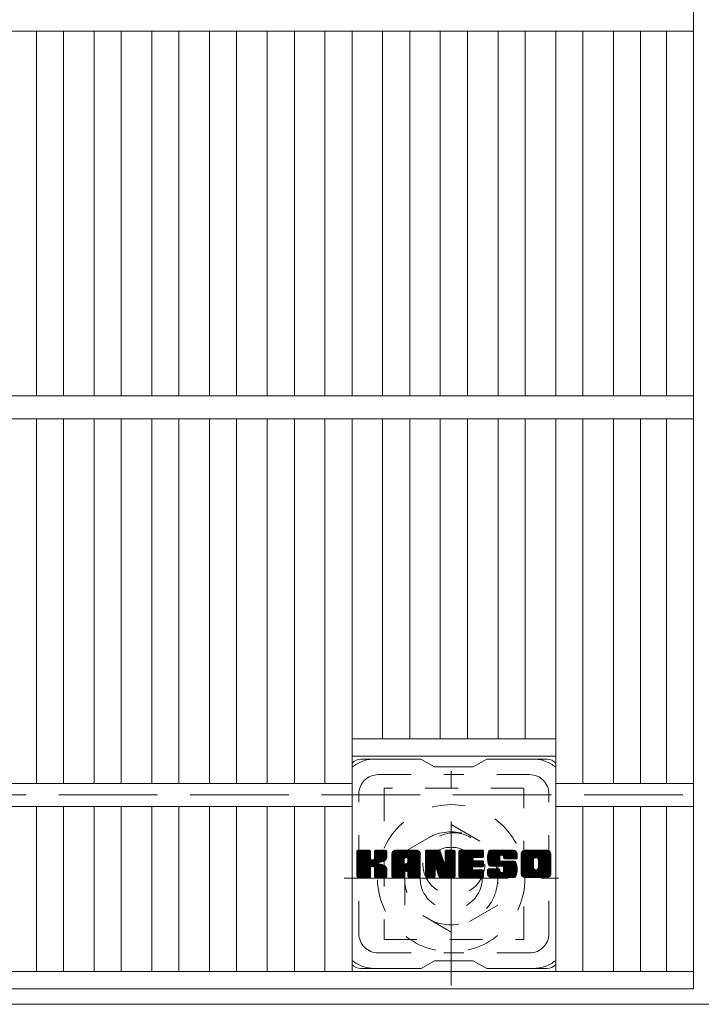
# Model space of a CAD drawing. Units: millimetres. Extents: x -1861 to 1932, y -10003 to 1330.
# Drawn here: x -1326 to -1150, y 420 to 674 of the extents above; entities that cross this region are included whole.
import ezdxf

# ---------------------------------------------------------------- set-up
doc = ezdxf.new("R2010")
doc.units = ezdxf.units.MM
doc.header["$LTSCALE"] = 10
for name, pattern in [('JWW_CENTER1', [6.773333, 4.233333, -0.846667, 0.846667, -0.846667]), ('JWW_DASHED1', [1.693333, 0.846667, -0.846667]), ('JWW_DASHED3', [3.386667, 2.54, -0.846667])]:
    doc.linetypes.add(name, pattern=pattern)
for name, color, linetype in [('C-1', 7, 'Continuous'), ('C-2', 7, 'Continuous'), ('C-3', 7, 'Continuous'), ('C-7', 7, 'Continuous')]:
    doc.layers.add(name, color=color, linetype=linetype)

msp = doc.modelspace()

# ---------------------------------------------------------------- linework, layer by layer
at = {"layer": 'C-1', "color": 2, "linetype": 'JWW_CENTER1', "lineweight": 9}
for p, q in [((-1214.95, 424.53), (-1214.95, 479.81)), ((-1242.59, 452.17), (-1187.32, 452.17))]:
    msp.add_line(p, q, dxfattribs=at)
at = {"layer": 'C-1', "color": 2, "linetype": 'JWW_DASHED3', "lineweight": 9}
msp.add_line((-850.47, 473.67), (-1450.47, 473.67), dxfattribs=at)
at = {"layer": 'C-1', "color": 2, "linetype": 'JWW_DASHED1', "lineweight": 9}
for p, q in [((-1226.95, 459.1), (-1214.95, 466.02)), ((-1214.95, 466.02), (-1202.95, 459.1)), ((-1226.95, 445.24), (-1226.95, 459.1)), ((-1202.95, 459.1), (-1202.95, 445.24)), ((-1214.95, 438.31), (-1226.95, 445.24)), ((-1202.95, 445.24), (-1214.95, 438.31))]:
    msp.add_line(p, q, dxfattribs=at)
at = {"layer": 'C-1', "color": 2, "linetype": 'Continuous', "lineweight": 9}
msp.add_line((-796.47, 419.67), (-1504.47, 419.67), dxfattribs=at)
at = {"layer": 'C-1', "color": 2, "linetype": 'JWW_DASHED1', "lineweight": 9}
for radius in [19, 12, 8]:
    msp.add_circle((-1214.95, 452.17), radius, dxfattribs=at)
at = {"layer": 'C-2', "color": 3, "linetype": 'Continuous', "lineweight": 9}
for p, q in [((-1152.47, 1123.67), (-1152.47, 423.67)), ((-1500.47, 670.67), (-1152.47, 670.67)), ((-1321.92, 576.67), (-1321.92, 670.67)), ((-1314.92, 576.67), (-1314.92, 670.67)), ((-1307.04, 576.67), (-1307.04, 670.67)), ((-1300.04, 576.67), (-1300.04, 670.67)), ((-1292.17, 576.67), (-1292.17, 670.67)), ((-1285.17, 576.67), (-1285.17, 670.67)), ((-1277.29, 576.67), (-1277.29, 670.67)), ((-1270.29, 576.67), (-1270.29, 670.67)), ((-1262.41, 576.67), (-1262.41, 670.67)), ((-1255.41, 576.67), (-1255.41, 670.67)), ((-1247.53, 576.67), (-1247.53, 670.67)), ((-1240.53, 576.67), (-1240.53, 670.67)), ((-1232.65, 576.67), (-1232.65, 670.67)), ((-1225.65, 576.67), (-1225.65, 670.67)), ((-1217.77, 576.67), (-1217.77, 670.67)), ((-1210.77, 576.67), (-1210.77, 670.67)), ((-1202.89, 576.67), (-1202.89, 670.67)), ((-1195.89, 576.67), (-1195.89, 670.67)), ((-1188.01, 576.67), (-1188.01, 670.67)), ((-1181.01, 576.67), (-1181.01, 670.67)), ((-1173.14, 576.67), (-1173.14, 670.67)), ((-1166.14, 576.67), (-1166.14, 670.67)), ((-1159.47, 670.67), (-1159.47, 576.67)), ((-1500.47, 576.67), (-1152.47, 576.67)), ((-1500.47, 570.67), (-1152.47, 570.67)), ((-1321.92, 476.67), (-1321.92, 570.67)), ((-1314.92, 476.67), (-1314.92, 570.67)), ((-1307.04, 476.67), (-1307.04, 570.67)), ((-1300.04, 476.67), (-1300.04, 570.67)), ((-1292.17, 476.67), (-1292.17, 570.67)), ((-1285.17, 476.67), (-1285.17, 570.67)), ((-1277.29, 476.67), (-1277.29, 570.67)), ((-1270.29, 476.67), (-1270.29, 570.67)), ((-1262.41, 476.67), (-1262.41, 570.67)), ((-1255.41, 476.67), (-1255.41, 570.67)), ((-1247.53, 476.67), (-1247.53, 570.67)), ((-1240.53, 428.17), (-1240.53, 570.67)), ((-1232.65, 488.17), (-1232.65, 570.67)), ((-1225.65, 488.17), (-1225.65, 570.67)), ((-1217.77, 488.17), (-1217.77, 570.67)), ((-1210.77, 488.17), (-1210.77, 570.67)), ((-1202.89, 488.17), (-1202.89, 570.67)), ((-1195.89, 488.17), (-1195.89, 570.67)), ((-1188.01, 428.17), (-1188.01, 570.67)), ((-1181.01, 476.67), (-1181.01, 570.67)), ((-1173.14, 476.67), (-1173.14, 570.67)), ((-1166.14, 476.67), (-1166.14, 570.67)), ((-1159.47, 570.67), (-1159.47, 476.67)), ((-1240.53, 488.17), (-1188.01, 488.17)), ((-1240.53, 483.67), (-1188.01, 483.67)), ((-1240.53, 476.67), (-1411.2, 476.67)), ((-1152.47, 476.67), (-1188.01, 476.67)), ((-1240.53, 470.67), (-1411.2, 470.67)), ((-1321.92, 428.17), (-1321.92, 470.67)), ((-1314.92, 428.17), (-1314.92, 470.67)), ((-1307.04, 428.17), (-1307.04, 470.67)), ((-1300.04, 428.17), (-1300.04, 470.67)), ((-1292.17, 428.17), (-1292.17, 470.67)), ((-1285.17, 428.17), (-1285.17, 470.67)), ((-1277.29, 428.17), (-1277.29, 470.67)), ((-1270.29, 428.17), (-1270.29, 470.67)), ((-1262.41, 428.17), (-1262.41, 470.67)), ((-1255.41, 428.17), (-1255.41, 470.67)), ((-1247.53, 428.17), (-1247.53, 470.67)), ((-1152.47, 470.67), (-1188.01, 470.67)), ((-1181.01, 428.17), (-1181.01, 470.67)), ((-1173.14, 428.17), (-1173.14, 470.67)), ((-1166.14, 428.17), (-1166.14, 470.67)), ((-1159.47, 470.67), (-1159.47, 428.17)), ((-1152.47, 428.17), (-1500.47, 428.17)), ((-1152.47, 423.67), (-1500.47, 423.67))]:
    msp.add_line(p, q, dxfattribs=at)
at = {"layer": 'C-3', "color": 4, "linetype": 'JWW_DASHED1', "lineweight": 9}
for p, q in [((-1232.27, 475.42), (-1232.27, 436.42)), ((-1196.27, 475.42), (-1232.27, 475.42)), ((-1196.27, 436.42), (-1196.27, 475.42)), ((-1232.27, 436.42), (-1196.27, 436.42))]:
    msp.add_line(p, q, dxfattribs=at)
msp.add_circle((-1214.27, 455.92), 8, dxfattribs=at)
at = {"layer": 'C-7', "color": 6, "linetype": 'Continuous', "lineweight": 9}
for p, q in [((-1222.77, 482.92), (-1238.27, 482.92)), ((-1222.77, 482.92), (-1219.27, 480.92)), ((-1209.27, 480.92), (-1205.77, 482.92)), ((-1190.27, 482.92), (-1205.77, 482.92)), ((-1209.27, 480.92), (-1219.27, 480.92)), ((-1239.27, 459.07), (-1238.9, 459.44)), ((-1239.27, 458.87), (-1238.7, 459.44)), ((-1239.27, 458.68), (-1238.51, 459.44)), ((-1239.27, 458.49), (-1238.32, 459.44)), ((-1239.27, 458.3), (-1238.13, 459.44)), ((-1239.27, 458.11), (-1237.94, 459.44)), ((-1239.27, 457.92), (-1237.75, 459.44)), ((-1239.27, 457.72), (-1237.55, 459.44)), ((-1239.27, 457.53), (-1237.36, 459.44)), ((-1239.27, 457.34), (-1237.17, 459.44)), ((-1239.27, 457.15), (-1236.98, 459.44)), ((-1239.27, 456.96), (-1236.79, 459.44)), ((-1239.27, 456.77), (-1236.59, 459.44)), ((-1239.27, 456.57), (-1236.4, 459.44)), ((-1239.27, 456.38), (-1236.21, 459.44)), ((-1239.27, 456.19), (-1236.02, 459.44)), ((-1239.27, 456), (-1235.88, 459.39)), ((-1239.27, 455.81), (-1235.78, 459.3)), ((-1239.27, 455.61), (-1235.74, 459.15)), ((-1239.27, 452.7), (-1239.27, 459.14)), ((-1239.27, 455.42), (-1235.74, 458.96)), ((-1239.27, 455.23), (-1235.74, 458.77)), ((-1239.27, 455.04), (-1235.74, 458.57)), ((-1239.27, 454.85), (-1235.74, 458.38)), ((-1239.27, 454.66), (-1235.74, 458.19)), ((-1239.27, 454.46), (-1235.74, 458)), ((-1239.27, 454.27), (-1235.74, 457.81)), ((-1239.27, 454.08), (-1235.74, 457.62)), ((-1239.27, 453.89), (-1235.74, 457.42)), ((-1239.27, 453.7), (-1235.72, 457.25)), ((-1239.25, 452.57), (-1232.38, 459.44)), ((-1239.22, 459.31), (-1239.14, 459.39)), ((-1239.16, 452.46), (-1232.19, 459.44)), ((-1239.03, 452.4), (-1231.99, 459.44)), ((-1236.04, 459.44), (-1238.97, 459.44)), ((-1238.85, 452.39), (-1231.81, 459.43)), ((-1238.66, 452.39), (-1231.68, 459.37)), ((-1238.47, 452.39), (-1231.6, 459.26)), ((-1235.74, 459.14), (-1235.74, 457.36)), ((-1235.45, 455.22), (-1231.58, 459.09)), ((-1235.22, 455.26), (-1231.58, 458.9)), ((-1235.07, 455.22), (-1231.58, 458.71)), ((-1234.95, 455.14), (-1231.58, 458.51)), ((-1234.8, 457.22), (-1232.57, 459.44)), ((-1234.77, 459.16), (-1234.49, 459.44)), ((-1234.77, 458.96), (-1234.29, 459.44)), ((-1234.77, 458.77), (-1234.1, 459.44)), ((-1234.77, 458.58), (-1233.91, 459.44)), ((-1234.77, 458.39), (-1233.72, 459.44)), ((-1234.77, 458.2), (-1233.53, 459.44)), ((-1234.77, 458.01), (-1233.34, 459.44)), ((-1234.77, 457.81), (-1233.14, 459.44)), ((-1234.77, 457.62), (-1232.95, 459.44)), ((-1234.77, 457.43), (-1232.76, 459.44)), ((-1234.77, 459.14), (-1234.77, 457.36)), ((-1231.88, 459.44), (-1234.47, 459.44)), ((-1233.66, 456.24), (-1231.58, 458.32)), ((-1233.44, 456.27), (-1231.58, 458.13)), ((-1233.19, 456.33), (-1231.58, 457.94)), ((-1232.93, 456.4), (-1231.58, 457.75)), ((-1232.63, 456.51), (-1231.58, 457.55)), ((-1232.28, 456.66), (-1231.63, 457.31)), ((-1231.58, 459.14), (-1231.58, 457.64)), ((-1230.3, 458.45), (-1229.31, 459.44)), ((-1230.3, 458.26), (-1229.12, 459.44)), ((-1230.3, 458.07), (-1228.93, 459.44)), ((-1230.3, 457.88), (-1228.73, 459.44)), ((-1230.3, 457.68), (-1228.54, 459.44)), ((-1230.3, 457.49), (-1228.35, 459.44)), ((-1230.3, 457.3), (-1228.16, 459.44)), ((-1230.3, 457.11), (-1227.97, 459.44)), ((-1230.3, 456.92), (-1227.78, 459.44)), ((-1230.3, 456.73), (-1227.58, 459.44)), ((-1230.3, 456.53), (-1227.39, 459.44)), ((-1230.3, 456.34), (-1227.2, 459.44)), ((-1230.3, 456.15), (-1227.01, 459.44)), ((-1230.3, 455.96), (-1226.82, 459.44)), ((-1230.3, 455.77), (-1226.62, 459.44)), ((-1230.3, 455.57), (-1226.43, 459.44)), ((-1230.3, 455.38), (-1226.24, 459.44)), ((-1230.3, 455.19), (-1226.05, 459.44)), ((-1230.3, 455), (-1225.86, 459.44)), ((-1230.3, 454.81), (-1225.67, 459.44)), ((-1230.3, 454.62), (-1225.47, 459.44)), ((-1230.3, 454.42), (-1225.28, 459.44)), ((-1230.3, 454.23), (-1225.09, 459.44)), ((-1230.3, 454.04), (-1224.9, 459.44)), ((-1230.3, 452.7), (-1230.3, 458.44)), ((-1230.27, 458.67), (-1229.53, 459.41)), ((-1230.11, 459.02), (-1229.88, 459.25)), ((-1229.65, 452.39), (-1223.08, 458.97)), ((-1229.45, 452.39), (-1223.01, 458.84)), ((-1223.93, 459.44), (-1229.29, 459.44)), ((-1229.26, 452.39), (-1222.96, 458.7)), ((-1229.07, 452.39), (-1222.93, 458.54)), ((-1228.88, 452.39), (-1222.93, 458.35)), ((-1228.69, 452.39), (-1222.93, 458.16)), ((-1228.5, 452.39), (-1222.93, 457.96)), ((-1226.72, 453.98), (-1222.93, 457.77)), ((-1226.63, 457.52), (-1224.71, 459.44)), ((-1226.52, 453.98), (-1222.93, 457.58)), ((-1226.46, 457.5), (-1224.52, 459.44)), ((-1226.38, 453.93), (-1222.93, 457.39)), ((-1226.33, 457.44), (-1224.32, 459.44)), ((-1226.23, 457.34), (-1224.13, 459.44)), ((-1226.16, 457.22), (-1223.94, 459.44)), ((-1226.12, 457.07), (-1223.76, 459.43)), ((-1226.12, 456.88), (-1223.61, 459.39)), ((-1226.12, 456.69), (-1223.48, 459.33)), ((-1226.12, 456.49), (-1223.36, 459.26)), ((-1226.12, 456.3), (-1223.25, 459.18)), ((-1226.12, 456.11), (-1223.16, 459.08)), ((-1222.93, 452.7), (-1222.93, 458.44)), ((-1221.63, 459.07), (-1221.26, 459.44)), ((-1221.63, 458.88), (-1221.06, 459.44)), ((-1221.63, 458.68), (-1220.87, 459.44)), ((-1221.63, 458.49), (-1220.68, 459.44)), ((-1221.63, 458.3), (-1220.49, 459.44)), ((-1221.63, 458.11), (-1220.3, 459.44)), ((-1221.63, 457.92), (-1220.11, 459.44)), ((-1221.63, 457.73), (-1219.91, 459.44)), ((-1221.63, 457.53), (-1219.72, 459.44)), ((-1221.63, 457.34), (-1219.53, 459.44)), ((-1221.63, 457.15), (-1219.34, 459.44)), ((-1221.63, 456.96), (-1219.15, 459.44)), ((-1221.63, 456.77), (-1218.96, 459.44)), ((-1221.63, 456.58), (-1218.76, 459.44)), ((-1221.63, 456.38), (-1218.57, 459.44)), ((-1221.63, 456.19), (-1218.38, 459.44)), ((-1221.63, 456), (-1218.19, 459.44)), ((-1221.63, 455.81), (-1218, 459.44)), ((-1221.63, 455.62), (-1217.87, 459.38)), ((-1221.63, 455.43), (-1217.78, 459.27)), ((-1221.63, 459.14), (-1221.63, 452.7)), ((-1221.63, 455.23), (-1217.73, 459.13)), ((-1221.63, 455.04), (-1217.69, 458.98)), ((-1221.63, 454.85), (-1217.64, 458.84)), ((-1221.63, 454.66), (-1217.6, 458.69)), ((-1221.63, 454.47), (-1217.55, 458.55)), ((-1221.63, 454.27), (-1217.5, 458.4)), ((-1221.63, 454.08), (-1217.46, 458.26)), ((-1221.63, 453.89), (-1217.41, 458.11)), ((-1221.63, 453.7), (-1217.36, 457.97)), ((-1221.63, 453.51), (-1217.32, 457.82)), ((-1221.63, 453.32), (-1217.27, 457.68)), ((-1221.63, 453.12), (-1217.22, 457.53)), ((-1221.63, 452.93), (-1217.18, 457.39)), ((-1221.63, 452.74), (-1217.13, 457.24)), ((-1221.57, 459.32), (-1221.5, 459.39)), ((-1221.33, 459.44), (-1218.06, 459.44)), ((-1218.64, 454.2), (-1213.97, 458.86)), ((-1218.59, 454.05), (-1213.97, 458.67)), ((-1218.55, 453.91), (-1213.97, 458.48)), ((-1218.5, 453.76), (-1213.97, 458.29)), ((-1218.46, 453.61), (-1213.97, 458.1)), ((-1218.42, 453.46), (-1213.97, 457.91)), ((-1218.37, 453.32), (-1213.97, 457.71)), ((-1218.33, 453.17), (-1213.97, 457.52)), ((-1218.28, 453.02), (-1213.97, 457.33)), ((-1217.77, 459.23), (-1216.85, 456.36)), ((-1216.54, 459.18), (-1216.27, 459.44)), ((-1216.54, 458.98), (-1216.08, 459.44)), ((-1216.54, 458.79), (-1215.89, 459.44)), ((-1216.54, 458.6), (-1215.7, 459.44)), ((-1216.54, 458.41), (-1215.5, 459.44)), ((-1216.54, 458.22), (-1215.31, 459.44)), ((-1216.54, 458.03), (-1215.12, 459.44)), ((-1216.54, 457.83), (-1214.93, 459.44)), ((-1216.54, 457.64), (-1214.74, 459.44)), ((-1216.54, 457.45), (-1214.55, 459.44)), ((-1216.54, 457.26), (-1214.35, 459.44)), ((-1216.54, 457.07), (-1214.18, 459.43)), ((-1216.54, 456.87), (-1214.06, 459.35)), ((-1216.54, 456.68), (-1213.99, 459.23)), ((-1216.54, 459.14), (-1216.54, 456.41)), ((-1216.54, 456.49), (-1213.97, 459.06)), ((-1216.24, 459.44), (-1214.28, 459.44)), ((-1213.97, 459.14), (-1213.97, 452.7)), ((-1213, 459.07), (-1212.63, 459.44)), ((-1213, 458.88), (-1212.44, 459.44)), ((-1213, 458.69), (-1212.24, 459.44)), ((-1213, 458.5), (-1212.05, 459.44)), ((-1213, 458.31), (-1211.86, 459.44)), ((-1213, 458.12), (-1211.67, 459.44)), ((-1213, 457.92), (-1211.48, 459.44)), ((-1213, 457.73), (-1211.29, 459.44)), ((-1213, 457.54), (-1211.09, 459.44)), ((-1213, 457.35), (-1210.9, 459.44)), ((-1213, 457.16), (-1210.71, 459.44)), ((-1213, 456.97), (-1210.52, 459.44)), ((-1213, 456.77), (-1210.33, 459.44)), ((-1213, 456.58), (-1210.14, 459.44)), ((-1213, 456.39), (-1209.94, 459.44)), ((-1213, 456.2), (-1209.75, 459.44)), ((-1213, 456.01), (-1209.56, 459.44)), ((-1213, 455.81), (-1209.37, 459.44)), ((-1213, 455.62), (-1209.18, 459.44)), ((-1213, 455.43), (-1208.99, 459.44)), ((-1213, 455.24), (-1208.79, 459.44)), ((-1213, 455.05), (-1208.6, 459.44)), ((-1213, 454.86), (-1208.41, 459.44)), ((-1213, 454.66), (-1208.22, 459.44)), ((-1213, 454.47), (-1208.03, 459.44)), ((-1213, 454.28), (-1207.84, 459.44)), ((-1213, 454.09), (-1207.64, 459.44)), ((-1213, 453.9), (-1207.45, 459.44)), ((-1213, 452.7), (-1213, 459.14)), ((-1213, 453.71), (-1209.43, 457.28)), ((-1212.69, 459.44), (-1206.89, 459.44)), ((-1209.2, 457.51), (-1207.26, 459.44)), ((-1206.89, 457.54), (-1209.04, 457.54)), ((-1208.97, 457.54), (-1207.07, 459.44)), ((-1208.78, 457.54), (-1206.88, 459.44)), ((-1208.59, 457.54), (-1206.73, 459.4)), ((-1208.4, 457.54), (-1206.63, 459.3)), ((-1208.21, 457.54), (-1206.59, 459.16)), ((-1208.02, 457.54), (-1206.59, 458.96)), ((-1207.82, 457.54), (-1206.59, 458.77)), ((-1207.63, 457.54), (-1206.59, 458.58)), ((-1207.44, 457.54), (-1206.59, 458.39)), ((-1207.25, 457.54), (-1206.59, 458.2)), ((-1207.06, 457.54), (-1206.59, 458.01)), ((-1206.86, 457.54), (-1206.59, 457.81)), ((-1206.59, 457.84), (-1206.59, 459.14)), ((-1205.62, 457.44), (-1203.62, 459.44)), ((-1205.62, 457.25), (-1203.43, 459.44)), ((-1205.61, 457.64), (-1203.81, 459.44)), ((-1205.61, 457.07), (-1203.23, 459.44)), ((-1205.6, 456.89), (-1203.04, 459.44)), ((-1205.59, 457.85), (-1204, 459.44)), ((-1205.57, 456.72), (-1202.85, 459.44)), ((-1205.56, 458.07), (-1204.19, 459.44)), ((-1205.55, 456.55), (-1202.66, 459.44)), ((-1205.52, 458.31), (-1204.38, 459.44)), ((-1205.52, 456.39), (-1202.47, 459.44)), ((-1205.48, 456.24), (-1202.27, 459.44)), ((-1205.46, 458.56), (-1204.58, 459.44)), ((-1205.44, 456.09), (-1202.08, 459.44)), ((-1205.39, 455.94), (-1201.89, 459.44)), ((-1205.37, 458.84), (-1204.77, 459.44)), ((-1205.34, 455.8), (-1201.7, 459.44)), ((-1205.29, 455.66), (-1201.51, 459.44)), ((-1205.26, 459.15), (-1205, 459.4)), ((-1205.23, 455.53), (-1201.32, 459.44)), ((-1205.15, 455.42), (-1201.12, 459.44)), ((-1205.04, 455.34), (-1200.93, 459.44)), ((-1204.9, 455.29), (-1202.42, 457.76)), ((-1198.93, 459.44), (-1204.8, 459.44)), ((-1204.72, 455.27), (-1202.43, 457.56)), ((-1204.53, 455.27), (-1202.43, 457.37)), ((-1202.43, 456.86), (-1202.43, 457.66)), ((-1202.04, 458.14), (-1200.74, 459.44)), ((-1201.85, 458.15), (-1200.55, 459.44)), ((-1201.7, 458.1), (-1200.36, 459.44)), ((-1201.59, 458.02), (-1200.17, 459.44)), ((-1201.51, 457.91), (-1199.97, 459.44)), ((-1201.45, 457.77), (-1199.78, 459.44)), ((-1201.44, 457.59), (-1199.59, 459.44)), ((-1201.44, 457.48), (-1201.44, 457.66)), ((-1201.43, 457.41), (-1199.4, 459.44)), ((-1201.37, 457.28), (-1199.21, 459.44)), ((-1201.26, 457.2), (-1199.02, 459.44)), ((-1201.09, 457.18), (-1198.83, 459.44)), ((-1200.9, 457.18), (-1198.67, 459.41)), ((-1200.71, 457.18), (-1198.53, 459.36)), ((-1200.51, 457.18), (-1198.4, 459.29)), ((-1200.32, 457.18), (-1198.29, 459.21)), ((-1200.13, 457.18), (-1198.19, 459.12)), ((-1199.94, 457.18), (-1198.11, 459.01)), ((-1199.75, 457.18), (-1198.03, 458.89)), ((-1199.56, 457.18), (-1197.98, 458.75)), ((-1199.36, 457.18), (-1197.94, 458.6)), ((-1199.17, 457.18), (-1197.93, 458.42)), ((-1198.98, 457.18), (-1197.93, 458.23)), ((-1198.79, 457.18), (-1197.93, 458.04)), ((-1198.6, 457.18), (-1197.93, 457.85)), ((-1198.4, 457.18), (-1197.93, 457.66)), ((-1198.21, 457.18), (-1197.93, 457.46)), ((-1198.02, 457.18), (-1197.93, 457.27)), ((-1197.93, 458.44), (-1197.93, 457.18)), ((-1196.95, 458.44), (-1195.95, 459.44)), ((-1196.95, 458.25), (-1195.76, 459.44)), ((-1196.95, 458.06), (-1195.56, 459.44)), ((-1196.95, 457.87), (-1195.37, 459.44)), ((-1196.95, 457.67), (-1195.18, 459.44)), ((-1196.95, 457.48), (-1194.99, 459.44)), ((-1196.95, 457.29), (-1194.8, 459.44)), ((-1196.95, 457.1), (-1194.61, 459.44)), ((-1196.95, 456.91), (-1194.41, 459.44)), ((-1196.95, 456.72), (-1194.22, 459.44)), ((-1196.95, 456.52), (-1194.03, 459.44)), ((-1196.95, 456.33), (-1193.84, 459.44)), ((-1196.95, 456.14), (-1193.65, 459.44)), ((-1196.95, 455.95), (-1193.46, 459.44)), ((-1196.95, 455.76), (-1193.26, 459.44)), ((-1196.95, 455.57), (-1193.07, 459.44)), ((-1196.95, 455.37), (-1192.88, 459.44)), ((-1196.95, 455.18), (-1192.69, 459.44)), ((-1196.95, 454.99), (-1192.5, 459.44)), ((-1196.95, 454.8), (-1192.3, 459.44)), ((-1196.95, 454.61), (-1192.11, 459.44)), ((-1196.95, 454.41), (-1191.92, 459.44)), ((-1196.95, 454.22), (-1191.73, 459.44)), ((-1196.95, 454.03), (-1191.54, 459.44)), ((-1196.95, 453.4), (-1196.95, 458.44)), ((-1196.92, 458.66), (-1196.16, 459.42)), ((-1196.78, 458.99), (-1196.5, 459.27)), ((-1190.28, 459.44), (-1195.94, 459.44)), ((-1194.75, 452.39), (-1189.27, 457.87)), ((-1194.56, 452.39), (-1189.27, 457.68)), ((-1194.37, 452.39), (-1189.27, 457.49)), ((-1194.18, 452.39), (-1189.27, 457.3)), ((-1193.3, 457.49), (-1191.35, 459.44)), ((-1193.08, 457.52), (-1191.15, 459.44)), ((-1192.92, 457.49), (-1190.96, 459.44)), ((-1192.79, 457.43), (-1190.77, 459.44)), ((-1192.68, 457.34), (-1190.58, 459.44)), ((-1192.59, 457.24), (-1190.39, 459.44)), ((-1192.53, 457.11), (-1190.2, 459.44)), ((-1192.5, 456.95), (-1190.03, 459.41)), ((-1192.5, 454.84), (-1189.27, 458.07)), ((-1192.49, 456.76), (-1189.89, 459.36)), ((-1192.49, 456.57), (-1189.76, 459.3)), ((-1192.49, 456.38), (-1189.65, 459.22)), ((-1192.49, 456.19), (-1189.55, 459.13)), ((-1192.49, 455.99), (-1189.46, 459.03)), ((-1192.49, 455.8), (-1189.39, 458.91)), ((-1192.49, 455.61), (-1189.33, 458.77)), ((-1192.49, 455.42), (-1189.29, 458.62)), ((-1192.49, 455.23), (-1189.27, 458.45)), ((-1192.49, 455.04), (-1189.27, 458.26)), ((-1189.27, 458.44), (-1189.27, 453.4)), ((-1239.27, 453.51), (-1235.67, 457.11)), ((-1239.27, 453.31), (-1235.58, 457.01)), ((-1239.27, 453.12), (-1235.46, 456.93)), ((-1239.27, 452.74), (-1235.11, 456.91)), ((-1239.27, 452.93), (-1235.32, 456.89)), ((-1238.27, 452.39), (-1235.7, 454.97)), ((-1238.08, 452.39), (-1235.74, 454.74)), ((-1235.74, 452.7), (-1235.74, 454.78)), ((-1234.86, 455.04), (-1233.82, 456.08)), ((-1234.8, 454.91), (-1233.77, 455.94)), ((-1234.78, 454.74), (-1233.62, 455.9)), ((-1234.78, 454.54), (-1233.45, 455.88)), ((-1234.78, 454.35), (-1233.28, 455.85)), ((-1234.78, 454.16), (-1233.12, 455.82)), ((-1234.78, 453.97), (-1232.97, 455.78)), ((-1234.78, 453.78), (-1232.82, 455.74)), ((-1234.78, 453.59), (-1232.68, 455.68)), ((-1234.78, 453.39), (-1232.55, 455.63)), ((-1234.78, 453.2), (-1232.42, 455.56)), ((-1234.78, 453.01), (-1232.3, 455.5)), ((-1234.78, 452.82), (-1232.18, 455.43)), ((-1234.78, 452.63), (-1232.06, 455.35)), ((-1234.78, 452.7), (-1234.78, 454.78)), ((-1234.71, 452.5), (-1231.95, 455.27)), ((-1234.6, 452.42), (-1231.85, 455.18)), ((-1234.44, 452.39), (-1231.76, 455.07)), ((-1234.25, 452.39), (-1231.69, 454.95)), ((-1234.06, 452.39), (-1231.63, 454.82)), ((-1233.86, 452.39), (-1231.59, 454.67)), ((-1230.3, 453.85), (-1227.1, 457.05)), ((-1230.3, 453.66), (-1227.1, 456.85)), ((-1230.3, 453.47), (-1227.1, 456.66)), ((-1230.3, 453.27), (-1227.1, 456.47)), ((-1230.3, 453.08), (-1227.1, 456.28)), ((-1230.3, 452.89), (-1227.1, 456.09)), ((-1230.3, 452.7), (-1227.08, 455.92)), ((-1230.26, 452.55), (-1226.91, 455.89)), ((-1230.17, 452.45), (-1226.72, 455.89)), ((-1230.03, 452.4), (-1226.53, 455.89)), ((-1229.84, 452.39), (-1226.34, 455.89)), ((-1227.1, 455.99), (-1227.1, 457.03)), ((-1226.22, 455.89), (-1227, 455.89)), ((-1226.27, 453.85), (-1222.93, 457.2)), ((-1226.19, 453.74), (-1222.93, 457.01)), ((-1226.13, 453.61), (-1222.93, 456.81)), ((-1226.12, 455.99), (-1226.12, 457.03)), ((-1226.12, 453.43), (-1222.93, 456.62)), ((-1226.12, 453.23), (-1222.93, 456.43)), ((-1226.12, 453.04), (-1222.93, 456.24)), ((-1226.12, 452.85), (-1222.93, 456.05)), ((-1226.12, 452.66), (-1222.93, 455.86)), ((-1226.07, 452.52), (-1222.93, 455.66)), ((-1225.97, 452.43), (-1222.93, 455.47)), ((-1225.81, 452.39), (-1222.93, 455.28)), ((-1225.62, 452.39), (-1222.93, 455.09)), ((-1225.43, 452.39), (-1222.93, 454.9)), ((-1225.24, 452.39), (-1222.93, 454.71)), ((-1221.61, 452.57), (-1217.08, 457.1)), ((-1221.52, 452.47), (-1217.04, 456.95)), ((-1221.39, 452.4), (-1216.99, 456.81)), ((-1218.98, 454.62), (-1216.94, 456.66)), ((-1218.81, 454.61), (-1216.9, 456.52)), ((-1218.72, 454.5), (-1216.85, 456.37)), ((-1218.68, 454.35), (-1216.76, 456.27)), ((-1218.24, 452.87), (-1213.97, 457.14)), ((-1218.2, 452.72), (-1213.97, 456.95)), ((-1218.15, 452.58), (-1213.97, 456.75)), ((-1218.07, 452.47), (-1213.97, 456.56)), ((-1217.94, 452.4), (-1213.97, 456.37)), ((-1217.76, 452.39), (-1213.97, 456.18)), ((-1217.57, 452.39), (-1213.97, 455.99)), ((-1217.38, 452.39), (-1213.97, 455.8)), ((-1217.18, 452.39), (-1213.97, 455.6)), ((-1216.99, 452.39), (-1213.97, 455.41)), ((-1216.8, 452.39), (-1213.97, 455.22)), ((-1216.61, 452.39), (-1213.97, 455.03)), ((-1216.42, 452.39), (-1213.97, 454.84)), ((-1213, 453.51), (-1209.45, 457.06)), ((-1213, 453.32), (-1209.41, 456.91)), ((-1213, 453.13), (-1209.32, 456.8)), ((-1213, 452.94), (-1209.21, 456.73)), ((-1213, 452.75), (-1209.05, 456.69)), ((-1212.97, 452.58), (-1208.86, 456.69)), ((-1212.89, 452.47), (-1208.67, 456.69)), ((-1212.77, 452.4), (-1208.48, 456.69)), ((-1212.58, 452.39), (-1208.28, 456.69)), ((-1212.39, 452.39), (-1208.09, 456.69)), ((-1212.2, 452.39), (-1207.9, 456.69)), ((-1212.01, 452.39), (-1207.71, 456.69)), ((-1211.82, 452.39), (-1209.46, 454.75)), ((-1209.07, 455.14), (-1207.52, 456.69)), ((-1206.89, 455.14), (-1209.05, 455.14)), ((-1206.89, 456.69), (-1209.04, 456.69)), ((-1208.87, 455.14), (-1207.33, 456.69)), ((-1208.68, 455.14), (-1207.13, 456.69)), ((-1208.49, 455.14), (-1206.94, 456.69)), ((-1208.3, 455.14), (-1206.77, 456.67)), ((-1208.11, 455.14), (-1206.66, 456.59)), ((-1207.91, 455.14), (-1206.6, 456.46)), ((-1207.72, 455.14), (-1206.59, 456.28)), ((-1207.53, 455.14), (-1206.59, 456.09)), ((-1207.34, 455.14), (-1206.59, 455.9)), ((-1207.15, 455.14), (-1206.59, 455.7)), ((-1206.96, 455.14), (-1206.59, 455.51)), ((-1206.59, 455.45), (-1206.59, 456.39)), ((-1201.76, 455.27), (-1204.8, 455.27)), ((-1204.33, 455.27), (-1202.43, 457.18)), ((-1204.14, 455.27), (-1202.43, 456.98)), ((-1203.95, 455.27), (-1202.43, 456.8)), ((-1203.76, 455.27), (-1202.36, 456.67)), ((-1203.57, 455.27), (-1202.25, 456.59)), ((-1203.37, 455.27), (-1202.09, 456.56)), ((-1203.18, 455.27), (-1201.9, 456.56)), ((-1202.99, 455.27), (-1201.71, 456.56)), ((-1202.8, 455.27), (-1201.51, 456.56)), ((-1202.8, 452.39), (-1198.65, 456.55)), ((-1202.61, 455.27), (-1201.32, 456.56)), ((-1202.61, 452.39), (-1198.51, 456.5)), ((-1202.42, 455.27), (-1201.13, 456.56)), ((-1202.42, 452.39), (-1198.4, 456.42)), ((-1202.23, 452.39), (-1198.31, 456.31)), ((-1202.22, 455.27), (-1200.94, 456.56)), ((-1202.13, 456.56), (-1198.75, 456.56)), ((-1202.04, 452.39), (-1198.25, 456.18)), ((-1202.03, 455.27), (-1200.75, 456.56)), ((-1201.85, 452.39), (-1198.2, 456.04)), ((-1201.84, 455.27), (-1200.56, 456.56)), ((-1201.66, 455.26), (-1200.36, 456.56)), ((-1201.65, 452.39), (-1198.15, 455.9)), ((-1201.55, 455.19), (-1200.17, 456.56)), ((-1201.55, 453.84), (-1198.83, 456.56)), ((-1201.47, 455.07), (-1199.98, 456.56)), ((-1201.46, 454.89), (-1199.79, 456.56)), ((-1201.46, 454.7), (-1199.6, 456.56)), ((-1201.46, 454.51), (-1199.41, 456.56)), ((-1201.46, 454.32), (-1199.21, 456.56)), ((-1201.46, 454.13), (-1199.02, 456.56)), ((-1201.46, 452.39), (-1198.11, 455.75)), ((-1201.46, 454.97), (-1201.46, 454.13)), ((-1201.27, 452.39), (-1198.07, 455.6)), ((-1201.14, 457.18), (-1197.93, 457.18)), ((-1201.08, 452.39), (-1198.03, 455.44)), ((-1200.89, 452.39), (-1198, 455.28)), ((-1200.69, 452.39), (-1197.97, 455.12)), ((-1200.5, 452.39), (-1197.95, 454.95)), ((-1200.31, 452.39), (-1197.94, 454.77)), ((-1196.95, 453.84), (-1193.7, 457.09)), ((-1196.95, 453.65), (-1193.73, 456.87)), ((-1196.95, 453.46), (-1193.73, 456.68)), ((-1196.94, 453.27), (-1193.73, 456.49)), ((-1196.91, 453.11), (-1193.73, 456.29)), ((-1196.85, 452.98), (-1193.73, 456.1)), ((-1196.79, 452.85), (-1193.73, 455.91)), ((-1196.7, 452.74), (-1193.73, 455.72)), ((-1196.61, 452.65), (-1193.73, 455.53)), ((-1196.5, 452.56), (-1193.73, 455.34)), ((-1196.38, 452.49), (-1193.73, 455.14)), ((-1196.24, 452.44), (-1193.73, 454.95)), ((-1196.08, 452.4), (-1193.71, 454.78)), ((-1193.98, 452.39), (-1189.27, 457.11)), ((-1193.79, 452.39), (-1189.27, 456.92)), ((-1193.73, 454.93), (-1193.73, 456.9)), ((-1193.6, 452.39), (-1189.27, 456.72)), ((-1193.41, 452.39), (-1189.27, 456.53)), ((-1193.22, 452.39), (-1189.27, 456.34)), ((-1193.03, 452.39), (-1189.27, 456.15)), ((-1192.83, 452.39), (-1189.27, 455.96)), ((-1192.64, 452.39), (-1189.27, 455.76)), ((-1192.49, 454.93), (-1192.49, 456.9)), ((-1192.45, 452.39), (-1189.27, 455.57)), ((-1192.26, 452.39), (-1189.27, 455.38)), ((-1192.07, 452.39), (-1189.27, 455.19)), ((-1191.88, 452.39), (-1189.27, 455)), ((-1191.68, 452.39), (-1189.27, 454.81)), ((-1238.97, 452.39), (-1236.04, 452.39)), ((-1237.89, 452.39), (-1235.74, 454.55)), ((-1237.7, 452.39), (-1235.74, 454.36)), ((-1237.51, 452.39), (-1235.74, 454.16)), ((-1237.32, 452.39), (-1235.74, 453.97)), ((-1237.12, 452.39), (-1235.74, 453.78)), ((-1236.93, 452.39), (-1235.74, 453.59)), ((-1236.74, 452.39), (-1235.74, 453.4)), ((-1236.55, 452.39), (-1235.74, 453.21)), ((-1236.36, 452.39), (-1235.74, 453.01)), ((-1236.17, 452.39), (-1235.74, 452.82)), ((-1235.96, 452.4), (-1235.75, 452.62)), ((-1234.48, 452.39), (-1231.88, 452.39)), ((-1233.67, 452.39), (-1231.57, 454.49)), ((-1233.48, 452.39), (-1231.57, 454.3)), ((-1233.29, 452.39), (-1231.57, 454.11)), ((-1233.1, 452.39), (-1231.57, 453.92)), ((-1232.91, 452.39), (-1231.57, 453.73)), ((-1232.71, 452.39), (-1231.57, 453.53)), ((-1232.52, 452.39), (-1231.57, 453.34)), ((-1232.33, 452.39), (-1231.57, 453.15)), ((-1232.14, 452.39), (-1231.57, 452.96)), ((-1231.95, 452.39), (-1231.57, 452.77)), ((-1231.7, 452.45), (-1231.63, 452.52)), ((-1231.57, 452.7), (-1231.57, 454.48)), ((-1227.41, 452.39), (-1230, 452.39)), ((-1228.3, 452.39), (-1227.09, 453.61)), ((-1228.11, 452.39), (-1227.1, 453.4)), ((-1227.92, 452.39), (-1227.1, 453.21)), ((-1227.73, 452.39), (-1227.1, 453.02)), ((-1227.54, 452.39), (-1227.1, 452.83)), ((-1227.34, 452.4), (-1227.11, 452.63)), ((-1227.1, 452.7), (-1227.1, 453.5)), ((-1226.12, 452.7), (-1226.12, 453.5)), ((-1225.82, 452.39), (-1223.23, 452.39)), ((-1225.04, 452.39), (-1222.93, 454.51)), ((-1224.85, 452.39), (-1222.93, 454.32)), ((-1224.66, 452.39), (-1222.93, 454.13)), ((-1224.47, 452.39), (-1222.93, 453.94)), ((-1224.28, 452.39), (-1222.93, 453.75)), ((-1224.09, 452.39), (-1222.93, 453.56)), ((-1223.89, 452.39), (-1222.93, 453.36)), ((-1223.7, 452.39), (-1222.93, 453.17)), ((-1223.51, 452.39), (-1222.93, 452.98)), ((-1223.32, 452.39), (-1222.93, 452.79)), ((-1223.1, 452.42), (-1222.95, 452.57)), ((-1219.4, 452.39), (-1221.33, 452.39)), ((-1221.21, 452.39), (-1219.09, 454.52)), ((-1221.02, 452.39), (-1219.1, 454.31)), ((-1220.83, 452.39), (-1219.1, 454.12)), ((-1220.63, 452.39), (-1219.1, 453.93)), ((-1220.44, 452.39), (-1219.1, 453.74)), ((-1220.25, 452.39), (-1219.1, 453.54)), ((-1220.06, 452.39), (-1219.1, 453.35)), ((-1219.87, 452.39), (-1219.1, 453.16)), ((-1219.68, 452.39), (-1219.1, 452.97)), ((-1219.48, 452.39), (-1219.1, 452.78)), ((-1219.25, 452.44), (-1219.14, 452.54)), ((-1219.1, 452.7), (-1219.1, 454.44)), ((-1218.16, 452.61), (-1218.72, 454.5)), ((-1214.28, 452.39), (-1217.87, 452.39)), ((-1216.23, 452.39), (-1213.97, 454.65)), ((-1216.03, 452.39), (-1213.97, 454.45)), ((-1215.84, 452.39), (-1213.97, 454.26)), ((-1215.65, 452.39), (-1213.97, 454.07)), ((-1215.46, 452.39), (-1213.97, 453.88)), ((-1215.27, 452.39), (-1213.97, 453.69)), ((-1215.07, 452.39), (-1213.97, 453.5)), ((-1214.88, 452.39), (-1213.97, 453.3)), ((-1214.69, 452.39), (-1213.97, 453.11)), ((-1214.5, 452.39), (-1213.97, 452.92)), ((-1214.31, 452.39), (-1213.97, 452.73)), ((-1212.69, 452.39), (-1206.92, 452.39)), ((-1211.62, 452.39), (-1209.43, 454.59)), ((-1211.43, 452.39), (-1209.36, 454.47)), ((-1211.24, 452.39), (-1209.26, 454.38)), ((-1211.05, 452.39), (-1209.12, 454.33)), ((-1210.86, 452.39), (-1208.93, 454.32)), ((-1210.66, 452.39), (-1208.74, 454.32)), ((-1210.47, 452.39), (-1208.55, 454.32)), ((-1210.28, 452.39), (-1208.35, 454.32)), ((-1210.09, 452.39), (-1208.16, 454.32)), ((-1209.9, 452.39), (-1207.97, 454.32)), ((-1209.71, 452.39), (-1207.78, 454.32)), ((-1209.51, 452.39), (-1207.59, 454.32)), ((-1209.32, 452.39), (-1207.4, 454.32)), ((-1209.13, 452.39), (-1207.2, 454.32)), ((-1206.92, 454.32), (-1209.05, 454.32)), ((-1208.94, 452.39), (-1207.01, 454.32)), ((-1208.75, 452.39), (-1206.83, 454.31)), ((-1208.56, 452.39), (-1206.71, 454.24)), ((-1208.36, 452.39), (-1206.63, 454.13)), ((-1208.17, 452.39), (-1206.61, 453.95)), ((-1207.98, 452.39), (-1206.61, 453.76)), ((-1207.79, 452.39), (-1206.61, 453.57)), ((-1207.6, 452.39), (-1206.61, 453.38)), ((-1207.41, 452.39), (-1206.61, 453.19)), ((-1207.21, 452.39), (-1206.61, 453)), ((-1207.02, 452.39), (-1206.61, 452.8)), ((-1206.81, 452.41), (-1206.63, 452.59)), ((-1206.61, 452.7), (-1206.61, 454.02)), ((-1205.62, 454.37), (-1205.35, 454.64)), ((-1205.62, 454.18), (-1205.16, 454.64)), ((-1205.62, 453.99), (-1204.97, 454.64)), ((-1205.62, 453.8), (-1204.78, 454.64)), ((-1205.62, 453.6), (-1204.58, 454.64)), ((-1205.62, 453.41), (-1204.39, 454.64)), ((-1205.62, 454.34), (-1205.62, 453.4)), ((-1205.61, 453.24), (-1204.2, 454.64)), ((-1205.57, 453.08), (-1204.01, 454.64)), ((-1205.51, 452.95), (-1203.82, 454.64)), ((-1205.44, 452.83), (-1203.63, 454.64)), ((-1205.35, 452.72), (-1203.43, 454.64)), ((-1205.32, 454.64), (-1202.72, 454.64)), ((-1205.26, 452.63), (-1203.24, 454.64)), ((-1205.14, 452.55), (-1203.05, 454.64)), ((-1205.02, 452.48), (-1202.86, 454.64)), ((-1204.88, 452.43), (-1202.67, 454.64)), ((-1204.72, 452.4), (-1202.54, 454.58)), ((-1198.75, 452.39), (-1204.61, 452.39)), ((-1204.53, 452.39), (-1202.45, 454.48)), ((-1204.34, 452.39), (-1202.42, 454.32)), ((-1204.15, 452.39), (-1202.42, 454.13)), ((-1203.95, 452.39), (-1202.39, 453.96)), ((-1203.76, 452.39), (-1202.32, 453.84)), ((-1203.57, 452.39), (-1202.22, 453.74)), ((-1203.38, 452.39), (-1202.1, 453.68)), ((-1203.19, 452.39), (-1201.93, 453.65)), ((-1203, 452.39), (-1201.65, 453.74)), ((-1202.42, 454.34), (-1202.42, 454.13)), ((-1200.12, 452.39), (-1197.93, 454.59)), ((-1199.93, 452.39), (-1197.93, 454.4)), ((-1199.74, 452.39), (-1197.93, 454.2)), ((-1199.54, 452.39), (-1197.95, 453.99)), ((-1199.35, 452.39), (-1197.98, 453.77)), ((-1199.16, 452.39), (-1198.03, 453.53)), ((-1198.97, 452.39), (-1198.09, 453.28)), ((-1198.78, 452.39), (-1198.17, 453)), ((-1198.54, 452.44), (-1198.29, 452.69)), ((-1190.28, 452.39), (-1195.94, 452.39)), ((-1195.9, 452.39), (-1193.65, 454.64)), ((-1195.71, 452.39), (-1193.58, 454.53)), ((-1195.52, 452.39), (-1193.48, 454.44)), ((-1195.33, 452.39), (-1193.35, 454.37)), ((-1195.13, 452.39), (-1193.2, 454.32)), ((-1194.94, 452.39), (-1193.01, 454.33)), ((-1191.49, 452.39), (-1189.27, 454.61)), ((-1191.3, 452.39), (-1189.27, 454.42)), ((-1191.11, 452.39), (-1189.27, 454.23)), ((-1190.92, 452.39), (-1189.27, 454.04)), ((-1190.72, 452.39), (-1189.27, 453.85)), ((-1190.53, 452.39), (-1189.27, 453.66)), ((-1190.34, 452.39), (-1189.27, 453.46)), ((-1190.14, 452.4), (-1189.28, 453.26)), ((-1189.87, 452.48), (-1189.36, 452.99)), ((-1219.27, 430.92), (-1222.74, 428.92)), ((-1209.27, 430.92), (-1219.27, 430.92)), ((-1209.27, 430.92), (-1205.81, 428.92)), ((-1238.27, 428.92), (-1222.74, 428.92)), ((-1190.27, 428.92), (-1205.81, 428.92))]:
    msp.add_line(p, q, dxfattribs=at)
at = {"layer": 'C-7', "color": 6, "linetype": 'JWW_DASHED1', "lineweight": 9}
for p, q in [((-1234.77, 482.92), (-1222.77, 482.92)), ((-1193.77, 482.92), (-1205.77, 482.92)), ((-1233.77, 478.92), (-1214.27, 478.92)), ((-1194.77, 478.92), (-1214.27, 478.92)), ((-1238.77, 437.92), (-1238.77, 473.92)), ((-1189.77, 437.92), (-1189.77, 473.92)), ((-1233.77, 432.92), (-1214.27, 432.92)), ((-1194.77, 432.92), (-1214.27, 432.92)), ((-1234.77, 428.92), (-1222.74, 428.92)), ((-1193.77, 428.92), (-1205.81, 428.92))]:
    msp.add_line(p, q, dxfattribs=at)
at = {"layer": 'C-7', "color": 6, "linetype": 'Continuous', "lineweight": 9}
for centre, radius, start, end in [((-1238.27, 479.92), 3, 90, 138.8206), ((-1190.27, 479.92), 3, 41.1946, 90), ((-1238.97, 459.14), 0.302, 90, 180), ((-1236.04, 459.14), 0.302, 0, 90), ((-1235.25, 457.36), 0.483, 180, 0), ((-1234.47, 459.14), 0.302, 90, 180), ((-1232.59, 457.64), 1.01, 299.4207, 0), ((-1231.88, 459.14), 0.302, 0, 90), ((-1229.29, 458.44), 1.01, 90, 180), ((-1226.61, 457.03), 0.49, 0, 180), ((-1223.93, 458.44), 1.01, 0, 90), ((-1221.33, 459.14), 0.302, 90, 180), ((-1218.06, 459.14), 0.302, 17.7564, 90), ((-1216.24, 459.14), 0.302, 90, 180), ((-1214.28, 459.14), 0.302, 0, 90), ((-1212.69, 459.14), 0.302, 90, 180), ((-1209.04, 457.11), 0.422, 90, 270), ((-1206.89, 459.14), 0.302, 0, 90), ((-1206.89, 457.84), 0.302, 270, 0), ((-1201.06, 457.36), 4.56, 157.1011, 202.8989), ((-1204.8, 458.94), 0.503, 90, 157.1011), ((-1201.94, 457.66), 0.497, 0, 180), ((-1201.14, 457.48), 0.302, 180, 270), ((-1198.93, 458.44), 1.01, 0, 90), ((-1195.94, 458.44), 1.01, 90, 180), ((-1193.11, 456.9), 0.617, 0, 180), ((-1190.28, 458.44), 1.01, 0, 90), ((-1235.26, 454.78), 0.478, 0, 180), ((-1233.65, 456.07), 0.169, 97.3317, 266.5718), ((-1234.23, 460.55), 4.35, 277.3317, 299.4207), ((-1233.85, 452.75), 3.15, 53.7199, 86.5718), ((-1232.58, 454.48), 1.01, 0, 53.7199), ((-1227, 455.99), 0.101, 180, 270), ((-1226.22, 455.99), 0.101, 270, 0), ((-1216.7, 456.41), 0.159, 197.7564, 0), ((-1209.05, 454.73), 0.412, 90, 270), ((-1206.89, 456.39), 0.302, 0, 90), ((-1206.89, 455.45), 0.302, 270, 0), ((-1204.8, 455.78), 0.503, 202.8989, 270), ((-1202.13, 456.86), 0.302, 180, 270), ((-1201.76, 454.97), 0.302, 0, 90), ((-1198.75, 456.06), 0.503, 22.908, 90), ((-1202.49, 454.48), 4.56, 337.092, 22.908), ((-1193.11, 454.93), 0.617, 180, 0), ((-1238.97, 452.7), 0.302, 180, 270), ((-1236.04, 452.7), 0.302, 270, 0), ((-1234.48, 452.7), 0.302, 180, 270), ((-1231.88, 452.7), 0.302, 270, 0), ((-1230, 452.7), 0.302, 180, 270), ((-1227.41, 452.7), 0.302, 270, 0), ((-1226.61, 453.5), 0.49, 0, 180), ((-1225.82, 452.7), 0.302, 180, 270), ((-1223.23, 452.7), 0.302, 270, 0), ((-1221.33, 452.7), 0.302, 180, 270), ((-1219.4, 452.7), 0.302, 270, 0), ((-1218.91, 454.44), 0.194, 16.4888, 180), ((-1217.87, 452.7), 0.302, 196.4888, 270), ((-1214.28, 452.7), 0.302, 270, 0), ((-1212.69, 452.7), 0.302, 180, 270), ((-1206.92, 454.02), 0.302, 0, 90), ((-1206.92, 452.7), 0.302, 270, 0), ((-1205.32, 454.34), 0.302, 90, 180), ((-1204.61, 453.4), 1.01, 180, 270), ((-1202.72, 454.34), 0.302, 0, 90), ((-1201.94, 454.13), 0.48, 180, 0), ((-1198.75, 452.9), 0.503, 270, 337.092), ((-1195.94, 453.4), 1.01, 180, 270), ((-1190.28, 453.4), 1.01, 270, 0), ((-1238.27, 431.92), 3, 221.1794, 270), ((-1190.27, 431.92), 3, 270, 318.8054)]:
    msp.add_arc(centre, radius, start, end, dxfattribs=at)
at = {"layer": 'C-7', "color": 6, "linetype": 'JWW_DASHED1', "lineweight": 9}
for centre, radius, start, end in [((-1234.77, 473.92), 9, 90, 129.7719), ((-1193.77, 473.92), 9, 50.2297, 90), ((-1233.77, 473.92), 5, 90, 180), ((-1194.77, 473.92), 5, 0, 90), ((-1233.77, 437.92), 5, 180, 270), ((-1194.77, 437.92), 5, 270, 0), ((-1234.77, 437.92), 9, 230.2281, 270), ((-1193.77, 437.92), 9, 270, 309.7703)]:
    msp.add_arc(centre, radius, start, end, dxfattribs=at)

doc.saveas('drawing.dxf')
